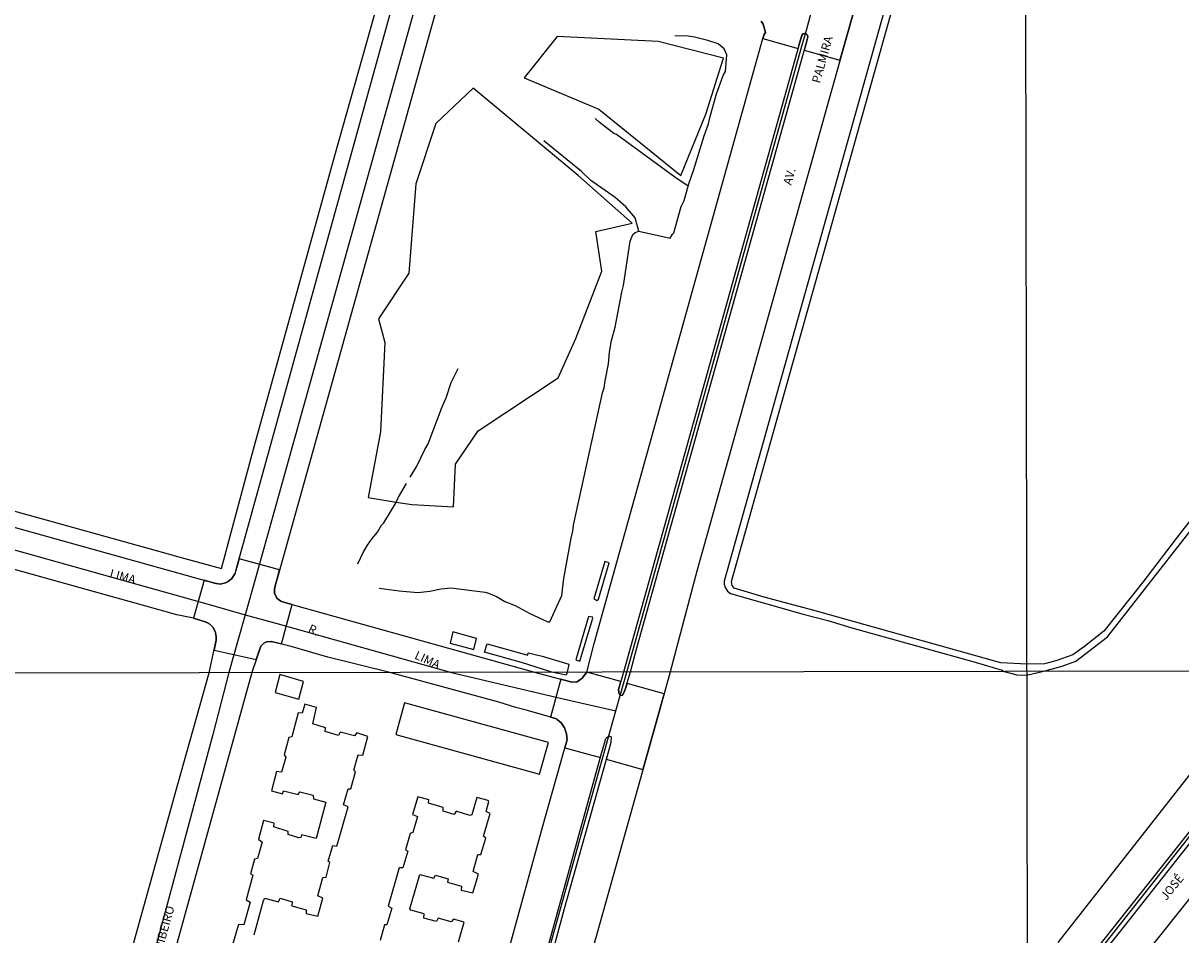
# Model space of a CAD drawing. Units: millimetres. Extents: x 180697 to 187939, y 1679821 to 1682603.
# Drawn here: x 181370 to 181709, y 1681409 to 1681676 of the extents above; entities that cross this region are included whole.
import ezdxf
from ezdxf.enums import TextEntityAlignment as Align

# ---------------------------------------------------------------- set-up
doc = ezdxf.new("R2010")
doc.units = ezdxf.units.MM
for name, color, linetype in [('IMAGEM', 7, 'Continuous'), ('V-BANHADO', 102, 'Continuous'), ('V-CANAL', 181, 'Continuous'), ('V-CANTEIRO', 220, 'Continuous'), ('V-CRUZAMENTO', 1, 'Continuous'), ('V-EDIFICACAO', 11, 'Continuous'), ('V-EIXO_DE_LOGRADOURO', 3, 'Continuous'), ('V-LOTE', 1, 'Continuous'), ('V-NOME_DOS_LOGRADOUROS', 41, 'Continuous'), ('V-QUADRA', 40, 'Continuous'), ('V-TESTADA', 191, 'Continuous'), ('V-VALETA', 173, 'Continuous'), ('X-LIMITE_1000', 7, 'Continuous')]:
    doc.layers.add(name, color=color, linetype=linetype)
picture_1 = doc.add_image_def('image2.jpg', size_in_pixel=(4009, 4603))

msp = doc.modelspace()

# ---------------------------------------------------------------- linework, layer by layer
at = {"layer": 'V-BANHADO'}
for points in [[(181562.73, 1681631.06), (181570.03, 1681649), (181570.03, 1681649), (181575.2, 1681665.41), (181556.04, 1681670.28), (181526.54, 1681671.8), (181516.83, 1681659.63), (181538.7, 1681650.52), (181562.73, 1681631.06)], [(181479.41, 1681535.49), (181483.97, 1681534.73), (181483.97, 1681534.73), (181496.13, 1681534.12), (181496.74, 1681546.58), (181503.43, 1681556.3), (181526.85, 1681571.8), (181532.02, 1681583.35), (181539.62, 1681603.11), (181537.8, 1681614.66), (181548.44, 1681617.09), (181532.62, 1681631.07), (181501.95, 1681656.63), (181490.96, 1681646.28), (181485.18, 1681628.65), (181483.05, 1681602.51), (181474.23, 1681589.13), (181476.06, 1681582.14), (181474.84, 1681556), (181471.19, 1681536.85), (181479.41, 1681535.49)]]:
    msp.add_lwpolyline(points, close=True, dxfattribs=at)
at = {"layer": 'V-CANAL'}
for points in [[(181720.66, 1682030.64), (181683.26, 1681896.02), (181663.51, 1681826.36), (181575.39, 1681512.33), (181575.41, 1681511.44), (181575.69, 1681510.46), (181576.34, 1681509.4), (181577.27, 1681508.7), (181598.49, 1681502.66), (181605.77, 1681500.81), (181612.75, 1681498.69), (181648.87, 1681488.61), (181656.76, 1681486.28), (181657.39, 1681485.92), (181661.12, 1681484.95), (181662.57, 1681484.85), (181664.26, 1681484.92), (181668.96, 1681485.94), (181674.32, 1681487.43), (181678.35, 1681488.9), (181687.57, 1681496.01), (181734.54, 1681556.02)], [(181733.15, 1681557.18), (181709.03, 1681526.47), (181697.93, 1681512.02), (181686.52, 1681497.66), (181680.91, 1681493.23), (181677.47, 1681490.79), (181672.53, 1681489.01), (181669.19, 1681488.17), (181664.05, 1681488.02), (181656.34, 1681488.4), (181601.34, 1681503.81), (181587.1, 1681507.62), (181578.29, 1681510.31), (181577.73, 1681511.09), (181577.5, 1681512.18), (181663.5, 1681818.29), (181665.74, 1681826.99), (181696.99, 1681938.57), (181711.75, 1681993.23)]]:
    msp.add_lwpolyline(points, dxfattribs=at)
at = {"layer": 'V-CANTEIRO'}
msp.add_lwpolyline([(181599.29, 1681669.31), (181599.82, 1681671.22), (181599.9, 1681671.7), (181599.78, 1681672.17), (181599.44, 1681672.53), (181599.19, 1681672.57), (181598.86, 1681672.62), (181598.45, 1681672.51), (181598.1, 1681672.07), (181597.47, 1681669.82), (181545.88, 1681485.73), (181544.49, 1681480.6), (181544.52, 1681479.73), (181544.52, 1681479.58), (181544.97, 1681478.89), (181544.99, 1681478.89), (181545.68, 1681478.95), (181545.73, 1681479.05), (181546.44, 1681480.65), (181547.97, 1681485.74), (181549.83, 1681492.77)], close=True, dxfattribs=at)
for points in [[(181518.34, 1681385.24), (181539.62, 1681462.22), (181539.79, 1681462.84), (181540.76, 1681466.25), (181541.63, 1681467.03), (181541.66, 1681467.02), (181542.29, 1681466.77), (181542.22, 1681465.13), (181541.5, 1681462.57), (181528.57, 1681416.39), (181521.33, 1681389.7)], [(181682.96, 1681402.77), (181728.84, 1681460.62), (181729.45, 1681461.33), (181730.83, 1681462.93), (181731.72, 1681462.93), (181731.74, 1681462.93), (181732.1, 1681462.51), (181732.21, 1681461.98), (181731.02, 1681460.23), (181730.48, 1681459.43), (181691.05, 1681409.52), (181664.23, 1681376.02)]]:
    msp.add_lwpolyline(points, dxfattribs=at)
at = {"layer": 'V-CRUZAMENTO'}
msp.add_lwpolyline([(181586.19, 1681676.25), (181586.81, 1681675.32), (181587.48, 1681672.97), (181587.28, 1681672.64), (181587.08, 1681672.32), (181586.72, 1681671.15), (181597.03, 1681668.26), (181597.47, 1681669.82), (181598.1, 1681672.07), (181598.45, 1681672.51), (181598.86, 1681672.62), (181599.19, 1681672.57), (181599.44, 1681672.53), (181599.78, 1681672.17), (181599.9, 1681671.7), (181599.82, 1681671.22), (181599.29, 1681669.31), (181598.85, 1681667.75), (181609.28, 1681664.83), (181609.73, 1681666.42), (181614.87, 1681684.74)], dxfattribs=at)
for points in [[(181443.73, 1681509.95), (181444.2, 1681511.75), (181444.35, 1681512.32), (181445.27, 1681515.61), (181433.45, 1681518.88), (181432.76, 1681516.39), (181432.18, 1681514.51), (181431.23, 1681513.1), (181430.2, 1681512.18), (181429.44, 1681511.84), (181427.86, 1681511.48), (181426.78, 1681511.59), (181426.55, 1681511.66), (181423.17, 1681512.6), (181420.06, 1681501.46), (181423.73, 1681500.28), (181423.97, 1681500.2), (181424.82, 1681499.69), (181425.72, 1681498.83), (181426.42, 1681497.6), (181426.56, 1681496.82), (181426.73, 1681495.87), (181426.69, 1681495.01), (181426.06, 1681492.08), (181438.43, 1681489.42), (181439.75, 1681493.29), (181440.15, 1681493.68), (181440.67, 1681494.2), (181441.44, 1681494.54), (181442.8, 1681494.71), (181442.92, 1681494.68), (181445.77, 1681493.96), (181448.98, 1681505.46), (181446.12, 1681506.26), (181445.57, 1681506.45), (181444.48, 1681507.32), (181443.72, 1681508.84)], [(181556.85, 1681475.85), (181557.83, 1681479.35), (181546.97, 1681482.4), (181546.44, 1681480.65), (181545.73, 1681479.05), (181545.68, 1681478.95), (181544.97, 1681478.89), (181544.52, 1681479.58), (181544.52, 1681479.73), (181544.49, 1681480.6), (181545.13, 1681482.95), (181535.18, 1681485.65), (181533.87, 1681483.94), (181532.41, 1681482.88), (181532.2, 1681482.86), (181530.81, 1681482.72), (181529.74, 1681483.01), (181527.6, 1681483.59), (181524.58, 1681472.52), (181526.32, 1681472.02), (181526.52, 1681471.85), (181527.64, 1681470.89), (181528.68, 1681469.41), (181529.22, 1681467.67), (181529.39, 1681465.75), (181529.35, 1681465.6), (181528.77, 1681463.54), (181539.19, 1681460.66), (181539.62, 1681462.22), (181539.79, 1681462.84), (181540.76, 1681466.25), (181541.63, 1681467.03), (181542.29, 1681466.77), (181542.22, 1681465.13), (181541.5, 1681462.57), (181540.84, 1681460.2), (181551.62, 1681457.18), (181552.16, 1681459.12)]]:
    msp.add_lwpolyline(points, close=True, dxfattribs=at)
at = {"layer": 'V-EDIFICACAO'}
for points in [[(181541.69, 1681517.64), (181540.42, 1681518.04), (181537.24, 1681507.17), (181538.17, 1681506.71), (181538.63, 1681507.1), (181541.69, 1681517.64)], [(181536.81, 1681501.76), (181535.65, 1681501.98), (181531.98, 1681489.34), (181533.14, 1681488.9), (181536.94, 1681501.48), (181536.81, 1681501.76)], [(181502.09, 1681492.35), (181502.94, 1681495.58), (181495.98, 1681497.46), (181495.15, 1681494.19), (181502.09, 1681492.35)], [(181517.91, 1681490.66), (181518.04, 1681491.36), (181522.11, 1681490.33), (181529.94, 1681487.99), (181529.4, 1681485.7), (181529.14, 1681484.79), (181524.96, 1681485.7), (181516.1, 1681488.53), (181505.27, 1681491.56), (181506.04, 1681494.02), (181517.91, 1681490.66)], [(181450.87, 1681477.82), (181452.29, 1681482.99), (181445.29, 1681484.98), (181443.92, 1681479.71), (181450.87, 1681477.82)], [(181523.95, 1681465.11), (181481.85, 1681476.75), (181479.28, 1681467.45), (181521.36, 1681455.8), (181523.95, 1681465.11)]]:
    msp.add_lwpolyline(points, close=True, dxfattribs=at)
for points in [[(181437.83, 1681408.76), (181440.52, 1681418.87), (181440.93, 1681419.51), (181444.89, 1681418.49), (181445.42, 1681419.55), (181448.96, 1681418.42), (181448.81, 1681417.31), (181453.06, 1681416.08), (181453, 1681415.07), (181456.42, 1681414.22), (181457.92, 1681419.56), (181456.43, 1681420.23), (181457.93, 1681425.62), (181458.85, 1681425.7), (181460, 1681430.01), (181459.47, 1681430.36), (181460.82, 1681434.99), (181462.01, 1681434.75), (181465.35, 1681446.24), (181464.01, 1681446.88), (181465.28, 1681451.58), (181466.08, 1681451.52), (181467.49, 1681456.54), (181466.99, 1681457.03), (181468.21, 1681461.49), (181469.6, 1681461.42), (181471.12, 1681466.84), (181467.87, 1681467.95), (181467.18, 1681467.09), (181463, 1681468.15), (181462.53, 1681467.15), (181458.58, 1681468.28), (181458.66, 1681469.39), (181455.02, 1681470.52), (181456.07, 1681475.38), (181452.65, 1681476.27), (181451.91, 1681473.7), (181450.73, 1681473.75), (181448.8, 1681466.76), (181447.96, 1681466.56), (181446.57, 1681461.44), (181447.11, 1681460.84), (181445.83, 1681456.44), (181444.36, 1681456.61), (181442.86, 1681450.94), (181446.1, 1681450.04), (181446.41, 1681450.93), (181450.71, 1681449.88), (181451.2, 1681450.66), (181455.07, 1681449.68), (181455.16, 1681448.63), (181458.81, 1681447.62), (181455.93, 1681437.04), (181451.67, 1681438.03), (181451.43, 1681437.25), (181450.87, 1681437.18), (181447.79, 1681438.21), (181447.81, 1681439.09), (181443.6, 1681440.44), (181443.65, 1681441.49), (181440.59, 1681442.27), (181439.05, 1681436.77), (181440.13, 1681435.96), (181438.75, 1681431.13), (181437.93, 1681430.98), (181436.75, 1681426.67), (181437.41, 1681426.23), (181435.47, 1681419.08), (181436.62, 1681418.38), (181434.76, 1681411.76), (181433.26, 1681411.86), (181431.16, 1681404.86)], [(181497.66, 1681406.71), (181499.3, 1681412.49), (181496.12, 1681413.43), (181495.51, 1681412.57), (181491.67, 1681413.65), (181491.23, 1681412.74), (181487.5, 1681413.66), (181487.54, 1681414.9), (181483.64, 1681415.99), (181483.34, 1681416.39), (181486.26, 1681426.48), (181490.42, 1681425.43), (181490.94, 1681426.23), (181494.56, 1681425.15), (181494.41, 1681424.25), (181498.46, 1681423.07), (181498.39, 1681421.85), (181501.83, 1681421.05), (181503.52, 1681426.6), (181501.93, 1681427.32), (181503.25, 1681432.29), (181504.19, 1681432.32), (181505.6, 1681437.08), (181504.97, 1681437.7), (181506.85, 1681444.28), (181505.68, 1681444.86), (181506.5, 1681447.84), (181506.34, 1681448.11), (181503.02, 1681449.04), (181501.54, 1681443.94), (181500.95, 1681443.77), (181496.93, 1681444.98), (181496.4, 1681444.06), (181493.13, 1681445.02), (181493.09, 1681446.03), (181488.8, 1681447.33), (181488.96, 1681448.34), (181485.68, 1681449.16), (181484.2, 1681444.05), (181485.58, 1681443.44), (181484.26, 1681438.71), (181483.5, 1681438.5), (181482.16, 1681433.7), (181482.75, 1681433.25), (181481.31, 1681428.41), (181480.24, 1681428.42), (181477.07, 1681417.22), (181478.11, 1681416.63), (181476.63, 1681411.68), (181476.01, 1681411.73), (181474.72, 1681407.14)]]:
    msp.add_lwpolyline(points, dxfattribs=at)
at = {"layer": 'V-EIXO_DE_LOGRADOURO'}
for points in [[(181614.37, 1682138.94), (181604.02, 1682103.74), (181601.24, 1682094.29), (181597.3, 1682080.91), (181595.28, 1682074.04), (181585.29, 1682040.07), (181548.86, 1681909.6), (181546.53, 1681901.27), (181543.3, 1681889.71), (181495.73, 1681719.34), (181492.77, 1681708.73), (181490.48, 1681700.57), (181438.16, 1681513.17), (181435.18, 1681502.51), (181433.16, 1681495.29), (181430.44, 1681485.54), (181425.72, 1681467.47), (181400.52, 1681373.8)], [(181524.42, 1681405.55), (181541.66, 1681467.02), (181543.71, 1681474.32), (181544.99, 1681478.89), (181546.91, 1681485.73), (181598.36, 1681669.57), (181599.19, 1681672.57), (181600.91, 1681678.7)], [(181321.22, 1681534.49), (181329.59, 1681532.14), (181424.99, 1681505.37), (181435.18, 1681502.51), (181444.12, 1681500), (181495.6, 1681485.55), (181528.27, 1681477.92), (181543.71, 1681474.32)], [(181679.62, 1681396.97), (181728.99, 1681459.53)]]:
    msp.add_lwpolyline(points, dxfattribs=at)
at = {"layer": 'V-LOTE'}
for points in [[(181461.45, 1681636.92), (181479.93, 1681702.67)], [(181437.66, 1681550.96), (181461.45, 1681636.92)], [(181428.23, 1681516.03), (181437.66, 1681550.96)], [(181332.94, 1681542.5), (181414.35, 1681519.84)], [(181414.34, 1681519.84), (181428.23, 1681516.03)]]:
    msp.add_lwpolyline(points, dxfattribs=at)
at = {"layer": 'V-QUADRA'}
for points in [[(181710.86, 1682029.14), (181668.76, 1681877.23), (181668.76, 1681877.23), (181664.22, 1681860.85), (181664.22, 1681860.85), (181663.43, 1681858.01), (181614.87, 1681684.74), (181614.87, 1681684.74), (181609.73, 1681666.42), (181609.73, 1681666.42), (181567.36, 1681515.23), (181567.36, 1681515.23), (181559.63, 1681485.75), (181556.85, 1681475.85), (181556.85, 1681475.85), (181552.16, 1681459.12), (181552.16, 1681459.12), (181510.41, 1681310.2)], [(181332.81, 1681537.83), (181426.55, 1681511.66), (181426.55, 1681511.66), (181426.78, 1681511.59), (181427.86, 1681511.48), (181429.44, 1681511.84), (181430.2, 1681512.18), (181431.23, 1681513.1), (181432.18, 1681514.51), (181432.2, 1681514.57), (181432.76, 1681516.39), (181484.03, 1681701.69)], [(181495.47, 1681695.35), (181444.35, 1681512.32), (181444.35, 1681512.32), (181444.2, 1681511.75), (181444.2, 1681511.75), (181443.73, 1681509.95), (181443.72, 1681508.84), (181444.48, 1681507.32), (181445.57, 1681506.45), (181445.57, 1681506.45), (181446.12, 1681506.26), (181519.92, 1681485.69), (181529.74, 1681483.01), (181529.74, 1681483.01), (181530.81, 1681482.72), (181532.2, 1681482.86), (181532.2, 1681482.86), (181532.41, 1681482.88), (181533.87, 1681483.94), (181535.22, 1681485.71), (181537.36, 1681494.09), (181586.72, 1681671.15), (181587.08, 1681672.32), (181587.28, 1681672.64), (181587.28, 1681672.64), (181587.48, 1681672.97), (181586.81, 1681675.32), (181586.19, 1681676.25)], [(181398.71, 1681392.46), (181415.44, 1681452.93), (181424.65, 1681485.53), (181426.69, 1681495.01), (181426.73, 1681495.87), (181426.56, 1681496.82), (181426.56, 1681496.82), (181426.42, 1681497.6), (181425.72, 1681498.83), (181424.82, 1681499.69), (181423.97, 1681500.2), (181423.73, 1681500.28), (181423.73, 1681500.28), (181420.06, 1681501.46), (181415.22, 1681502.5), (181411.39, 1681503.52), (181335.32, 1681524.74)], [(181502.48, 1681368.53), (181522.2, 1681440.28), (181529.35, 1681465.6), (181529.35, 1681465.6), (181529.39, 1681465.75), (181529.22, 1681467.67), (181528.68, 1681469.41), (181527.64, 1681470.89), (181526.52, 1681471.85), (181526.52, 1681471.85), (181526.32, 1681472.02), (181517.83, 1681474.47), (181514.45, 1681475.3), (181509.44, 1681476.86), (181477.52, 1681485.62), (181459.41, 1681490.11), (181448.62, 1681493.24), (181442.92, 1681494.68), (181442.92, 1681494.68), (181442.8, 1681494.71), (181441.44, 1681494.54), (181440.67, 1681494.2), (181440.15, 1681493.68), (181440.15, 1681493.68), (181439.75, 1681493.29), (181437.11, 1681485.55), (181392.92, 1681325.72)], [(181673.21, 1681406.56), (181720.88, 1681467.36)], [(181803.47, 1681407.62), (181746.33, 1681453.22), (181744, 1681454.87), (181742.62, 1681455.25), (181742.62, 1681455.25), (181742.24, 1681455.36), (181740.89, 1681455.17), (181739.52, 1681454.49), (181739.35, 1681454.37), (181739.35, 1681454.37), (181739.11, 1681454.2), (181737.42, 1681452.17), (181711.71, 1681419.49), (181688.91, 1681390.91)]]:
    msp.add_lwpolyline(points, dxfattribs=at)
at = {"layer": 'V-TESTADA'}
for points in [[(181461.45, 1681636.92), (181479.93, 1681702.67)], [(181437.66, 1681550.96), (181461.45, 1681636.92)], [(181428.23, 1681516.03), (181437.66, 1681550.96)], [(181332.94, 1681542.5), (181414.35, 1681519.84)], [(181414.34, 1681519.84), (181428.23, 1681516.03)]]:
    msp.add_lwpolyline(points, dxfattribs=at)
at = {"layer": 'V-VALETA'}
for points in [[(181564.88, 1681627.99), (181565.15, 1681628.91), (181566.53, 1681632.83), (181569.52, 1681642.7), (181570.82, 1681646.16), (181571.3, 1681648.33), (181573.19, 1681654.95), (181575.06, 1681660.3), (181575.78, 1681661.53), (181576.15, 1681666.42), (181575.4, 1681668.1), (181573.64, 1681669.56), (181570.63, 1681670.62), (181566.75, 1681671.58), (181564.84, 1681671.89), (181560.94, 1681671.94)], [(181564.88, 1681627.99), (181560.97, 1681630.55), (181543.91, 1681643.03), (181543.08, 1681643.39), (181538.85, 1681646.69), (181537.67, 1681647.79)], [(181550.38, 1681614.74), (181549.34, 1681618.69), (181546.58, 1681621.87), (181543.51, 1681624.63), (181536.41, 1681629.61), (181533.63, 1681632.25), (181522.64, 1681641.26)], [(181550.38, 1681614.74), (181559.55, 1681612.68), (181560.26, 1681613.85), (181560.71, 1681614.29), (181562.82, 1681622), (181563.65, 1681623.71), (181564.88, 1681627.99)], [(181474.41, 1681510.31), (181480.22, 1681509.48), (181485.77, 1681509.01), (181489.2, 1681509.36), (181492.57, 1681510.09), (181495.41, 1681510.41), (181505.43, 1681509.06), (181506.43, 1681508.81), (181508.77, 1681507.87), (181511.18, 1681506.4), (181514.19, 1681505.2), (181518.54, 1681502.84), (181523.79, 1681500.45), (181524.36, 1681500.46), (181527.88, 1681508.08), (181528.5, 1681513.1), (181530.62, 1681524.93), (181531.14, 1681526.98), (181531.25, 1681528.72), (181539.82, 1681567.46), (181540.28, 1681568.95), (181540.53, 1681570.97), (181541.53, 1681575.95), (181541.84, 1681579.39), (181542.46, 1681582.79), (181543.51, 1681586.68), (181545.46, 1681596.92), (181545.97, 1681598.86), (181547.85, 1681611.82), (181548.67, 1681613.79), (181549.31, 1681614.35), (181550.38, 1681614.74)], [(181483.49, 1681542.76), (181485.44, 1681545.95), (181487.77, 1681550.87), (181488.75, 1681552.49), (181492.81, 1681563.39), (181494.05, 1681565.97), (181495.52, 1681570.44), (181497.55, 1681574.61)], [(181479.41, 1681535.49), (181480.02, 1681536.94), (181482.37, 1681540.94)], [(181468.14, 1681517.4), (181469.77, 1681520.9), (181470.96, 1681522.9), (181472.34, 1681524.85), (181473.89, 1681526.65), (181475.1, 1681528.73), (181475.73, 1681529.4), (181479.35, 1681535.33), (181479.41, 1681535.49)]]:
    msp.add_lwpolyline(points, dxfattribs=at)
at = {"layer": 'X-LIMITE_1000'}
for p, q in [((181666.8, 1679823.04), (181662.21, 1682594.41)), ((183111.62, 1681488.23), (180699, 1681484.28))]:
    msp.add_line(p, q, dxfattribs=at)

# ---------------------------------------------------------------- texts
at = {"layer": 'V-NOME_DOS_LOGRADOUROS'}
for s, height, p in [('AV.                                  PALMIRA                                                    GOBBI ', 2.49972, (181606.82, 1681674.57)), ('AV.       PROF.         JOAO         DE          SOUZA         RIBEIRO', 2.4997, (181401.67, 1681375.89))]:
    msp.add_text(s, height=height, rotation=74.2587, dxfattribs=at).set_placement(p, align=Align.MIDDLE_CENTER)
for s, rotation, p in [('LIMA', 344.4553, (181395.11, 1681512.78)), ('R.', 335, (181453.05, 1681496.86)), ('LIMA', 335, (181484.21, 1681489.06)), ('JOSÉ', 51, (181705.43, 1681418.22))]:
    msp.add_text(s, height=2.5, rotation=rotation, dxfattribs=at).set_placement(p, align=Align.BOTTOM_LEFT)

# ---------------------------------------------------------------- referenced raster images: frames only (the image files are external)
at = {"layer": 'IMAGEM'}
image = msp.add_image(picture_1, insert=(180697.2, 1679821.46), size_in_units=(2407.76, 2764.51), dxfattribs=at)
image.dxf.flags = 7

doc.saveas('drawing.dxf')
